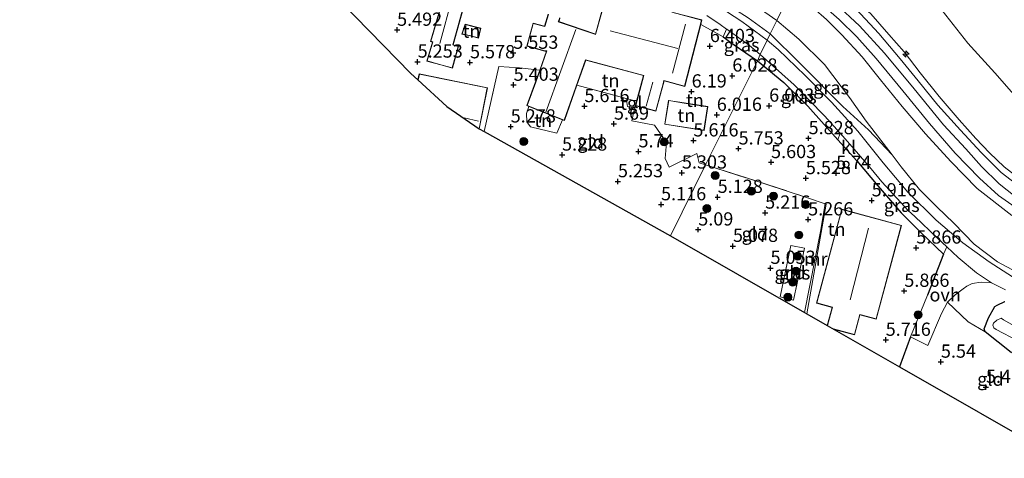
# Model space of a CAD drawing. Units: metres. Extents: x 160000 to 169396, y 423091 to 425003.
# Drawn here: x 160824 to 161010, y 423092 to 423175 of the extents above; entities that cross this region are included whole.
import ezdxf
from ezdxf.enums import TextEntityAlignment as Align

# ---------------------------------------------------------------- set-up
doc = ezdxf.new("R2010")
doc.units = ezdxf.units.M
doc.linetypes.add('IE-TERREINAFSCHEIDING', pattern=[10, 8, -2])
doc.layers.get('0').update_dxf_attribs({"lineweight": 25})
for name, color, linetype, lineweight in [('B-ME-AL-OVERIG-S-B1', 7, 'Continuous', 18), ('B-ME-GR-BOOM-S-B1', 93, 'Continuous', 18), ('B-ME-GW-HOOGTEPUNT-S-B1', 10, 'Continuous', 25), ('B-ME-GW-INSTEEKWATERGANG-L-B1', 10, 'Continuous', 25), ('B-ME-GW-KRUINLIJN-L-B1', 93, 'Continuous', 18), ('B-ME-GW-TEENLIJN-L-B1', 93, 'Continuous', 18), ('B-ME-IE-GRASLAND-GV-B6', 93, 'Continuous', 18), ('B-ME-IE-GRONDWERKLIJN-GROND_INGERICHT-GV-B6', 253, 'Continuous', 18), ('B-ME-IE-HULPGEOMETRIE-L-B1', 53, 'Continuous', 18), ('B-ME-IE-TERREINAFSCHEIDING-DOORGANG-L-B1', 8, 'IE-TERREINAFSCHEIDING-KUNSTMATIG-OPEN', 18), ('B-ME-IE-TERREINAFSCHEIDING-HAAG-L-B1', 10, 'Continuous', 25), ('B-ME-IE-TERREINAFSCHEIDING-HAAGRASTER-L-B1', 10, 'Continuous', 25), ('B-ME-IE-TERREINAFSCHEIDING-RASTERHEKWERK-L-B1', 8, 'IE-TERREINAFSCHEIDING', 18), ('B-ME-KG-KADASTRAAL-DAKRAND-L-B1', 13, 'Continuous', 18), ('B-ME-KG-KADASTRAAL-NOKLIJN-L-B1', 13, 'Continuous', 18), ('B-ME-KG-KADASTRAAL-OPNAMEDTMGRENS-L-B1', 10, 'Continuous', 25), ('B-ME-MW-MUUR-GV-B6', 8, 'IE-TERREINAFSCHEIDING-KUNSTMATIG', 18), ('B-ME-OG-BEBOUWING-GV-B6', 173, 'Continuous', 18), ('B-ME-OG-WATER-GV-B6', 153, 'Continuous', 18), ('B-ME-VH-VERH_SOORT-BITUMEN-GV-B6', 8, 'IE-TERREINAFSCHEIDING-NATUURLIJK-HOUTWAL', 18), ('B-ME-VH-VERH_SOORT-HALF_VERHARDING-GV-B6', 8, 'IE-TERREINAFSCHEIDING-NATUURLIJK-HOUTWAL', 18), ('B-ME-VH-VERH_SOORT-KLINKERS-GV-B6', 8, 'IE-TERREINAFSCHEIDING-NATUURLIJK-HOUTWAL', 18), ('B-ME-VH-VERH_SOORT-ONVERHARD-GV-B6', 8, 'Continuous', 18), ('B-ME-VH-VERH_SOORT-TEGELS-GV-B6', 8, 'Continuous', 18)]:
    doc.layers.add(name, color=color, linetype=linetype, lineweight=lineweight)
doc.styles.add('NLCS-ISO', font='NLCS-ISO.TTF')
doc.linetypes.add('IE-TERREINAFSCHEIDING-KUNSTMATIG', pattern='A,4,[82,NLCS.SHX,S=0.75,R=90,X=0,Y=0],4,-2', length=10)
doc.linetypes.add('IE-TERREINAFSCHEIDING-KUNSTMATIG-OPEN', pattern='A,7,-1.5,[67,NLCS.SHX,S=0.75,R=0,X=0,Y=0],-1.5', length=10)
doc.linetypes.add('IE-TERREINAFSCHEIDING-NATUURLIJK-HOUTWAL', pattern='A,7,-1.5,[67,NLCS.SHX,S=0.75,R=45,X=0,Y=0],-1.5,7,-1.5,[70,NLCS.SHX,S=0.75,R=0,X=0,Y=0],-1.5', length=20)

# ---------------------------------------------------------------- blocks, each defined once
blk = doc.blocks.new('boom')
blk.add_hatch(color=256).paths.add_polyline_path([(-0.75, 0, 1), (0.75, 0, 1)])
blk.add_circle((0, 0), 0.75)
blk = doc.blocks.new('hecto')
for p, q in [((0, 0.625), (-0.625, 0)), ((0, -0.625), (0, 0.625)), ((-0.625, 0), (0.625, 0)), ((0.625, 0), (0, -0.625))]:
    blk.add_line(p, q)
blk = doc.blocks.new('hoogtepunt')
for p, q in [((-0.5, 0), (0.5, 0)), ((0, 0.5), (0, -0.5))]:
    blk.add_line(p, q)

msp = doc.modelspace()

# ---------------------------------------------------------------- linework, layer by layer
at = {"layer": 'B-ME-GW-INSTEEKWATERGANG-L-B1'}
msp.add_polyline3d([(161011.408, 423111.889, 5.326), (161006.496, 423115.749, 5.458), (161006.324, 423116.327, 5.549), (161007.144, 423118.449, 5.607), (161008.362, 423120.547, 5.656), (161008.775, 423120.839, 5.656), (161010.237, 423121.48, 5.719)], dxfattribs=at)
at = {"layer": 'B-ME-GW-KRUINLIJN-L-B1'}
for points in [[(160971.413, 423183.196, 9.082), (160974.74, 423180.688, 9.027), (160978.339, 423177.696, 9.027), (160982.818, 423173.579, 9.023), (160987.49, 423168.358, 9.019), (160993.09, 423161.651, 9.011), (160998.669, 423154.832, 9.08), (161002.891, 423150.325, 9.076), (161005.805, 423147.02, 9.076), (161009.154, 423143.694, 9.047), (161012.208, 423141.296, 9.047)], [(160969.842, 423180.007, 9.022), (160972.303, 423178.108, 9.058), (160974.096, 423176.881, 9.058), (160976.554, 423174.765, 9.058), (160979.469, 423171.857, 8.889), (160983.275, 423167.712, 9.058), (160986.775, 423163.384, 8.908), (160990.862, 423158.313, 8.854), (160995.234, 423153.173, 8.933), (161000.054, 423147.929, 8.938), (161005.021, 423142.863, 9.082), (161011.539, 423137.708, 9.094)]]:
    msp.add_polyline3d(points, dxfattribs=at)
at = {"layer": 'B-ME-GW-TEENLIJN-L-B1'}
for points in [[(161013.237, 423159.05, 5.44), (161008.345, 423164.65, 5.496), (161003.266, 423170.279, 5.472), (160996.303, 423179.137, 5.488), (160991.67, 423183.916, 5.496), (160985.635, 423189.931, 5.501), (160981.44, 423193.4, 5.529), (160977.577, 423195.612, 5.553)], [(160929.597, 423192.958, 6.594), (160932.15, 423191.652, 6.658), (160936.48, 423189.683, 6.707), (160940.873, 423187.404, 6.764), (160944.908, 423185.764, 6.799), (160949.021, 423184.63, 6.888), (160953.592, 423182.823, 6.912), (160956.852, 423181.672, 6.99), (160960.444, 423179.247, 6.879), (160963.46, 423177.135, 6.715), (160967.186, 423174.556, 6.79)], [(160967.186, 423174.556, 6.79), (160971.373, 423171.056, 6.712), (160976.221, 423166.223, 6.517), (160980.88, 423160.021, 6.364), (160984.076, 423155.566, 6.2), (160988.976, 423149.19, 6.132), (160990.645, 423146.938, 6.087), (160994.097, 423142.632, 6.242), (160997.416, 423139.355, 6.034), (161000.615, 423136.274, 6.067), (161004.464, 423132.341, 6.042), (161008.863, 423129.007, 5.891), (161014.367, 423126.045, 5.925)]]:
    msp.add_polyline3d(points, dxfattribs=at)
at = {"layer": 'B-ME-IE-GRASLAND-GV-B6'}
for points in [[(160969.842, 423180.007, 9.022), (160967.186, 423174.556, 6.79), (160963.46, 423177.135, 6.715), (160960.444, 423179.247, 6.879), (160956.852, 423181.672, 6.99), (160953.592, 423182.823, 6.912), (160949.021, 423184.63, 6.888), (160944.908, 423185.764, 6.799), (160940.873, 423187.404, 6.764), (160936.48, 423189.683, 6.707), (160932.15, 423191.652, 6.658), (160929.597, 423192.958, 6.594), (160933.19, 423198.098, 8.962), (160936.109, 423196.922, 9.034), (160938.973, 423195.606, 9.034), (160943.137, 423193.754, 9.03), (160948.25, 423191.363, 9.083), (160954.379, 423188.614, 9.059), (160960.379, 423185.568, 9.03), (160969.842, 423180.007, 9.022)], [(160967.186, 423174.556, 6.79), (160965.927, 423172.007, 6.661), (160961.809, 423175.081, 6.553), (160954.017, 423180.06, 6.615), (160939.9, 423186.462, 6.65), (160929.11, 423192.331, 6.406), (160929.597, 423192.958, 6.594), (160932.15, 423191.652, 6.658), (160936.48, 423189.683, 6.707), (160940.873, 423187.404, 6.764), (160944.908, 423185.764, 6.799), (160949.021, 423184.63, 6.888), (160953.592, 423182.823, 6.912), (160956.852, 423181.672, 6.99), (160960.444, 423179.247, 6.879), (160963.46, 423177.135, 6.715), (160967.186, 423174.556, 6.79)], [(161011.539, 423137.708, 9.094), (161005.021, 423142.863, 9.082), (161000.054, 423147.929, 8.938), (160995.234, 423153.173, 8.933), (160990.862, 423158.313, 8.854), (160986.775, 423163.384, 8.908), (160983.275, 423167.712, 9.058), (160979.469, 423171.857, 8.889), (160976.554, 423174.765, 9.058), (160974.096, 423176.881, 9.058), (160972.303, 423178.108, 9.058), (160969.842, 423180.007, 9.022), (160970.6, 423181.547, 9.032), (160973.881, 423179.252, 9.039), (160978.966, 423174.763, 9.072), (160982.27, 423171.477, 9.055), (160985.943, 423167.382, 9.055), (160990.953, 423161.262, 9.047), (160996.005, 423155.112, 9.031), (161000.864, 423149.53, 9.022), (161005.434, 423144.798, 9.039), (161009.012, 423141.527, 9.055), (161015.123, 423137.238, 9.055)], [(161014.367, 423126.045, 5.925), (161008.863, 423129.007, 5.891), (161004.464, 423132.341, 6.042), (161000.615, 423136.274, 6.067), (160997.416, 423139.355, 6.034), (160994.097, 423142.632, 6.242), (160990.645, 423146.938, 6.087), (160988.976, 423149.19, 6.132), (160984.076, 423155.566, 6.2), (160980.88, 423160.021, 6.364), (160976.221, 423166.223, 6.517), (160971.373, 423171.056, 6.712), (160967.186, 423174.556, 6.79), (160969.842, 423180.007, 9.022)], [(161013.055, 423143.121, 8.911), (161009.523, 423145.876, 8.911), (161005.791, 423149.615, 8.944), (161001.871, 423153.876, 8.948), (160997.578, 423158.575, 8.952), (160993.845, 423163.165, 9.102), (160990.452, 423167.312, 9.034), (160986.471, 423172.079, 8.997), (160982.152, 423176.725, 9.026)], [(160984.911, 423175.832, 9.059), (160988.338, 423171.889, 9.01), (160991.212, 423168.651, 9.022), (160994.273, 423164.703, 9.026), (160997.865, 423160.217, 9.022), (161001.636, 423155.828, 9.022), (161004.773, 423152.264, 9.022), (161007.369, 423149.594, 9.01), (161010.129, 423146.947, 8.921), (161013.128, 423144.591, 8.892)], [(160988.976, 423149.19, 6.132), (160984.499, 423153.915, 6.267), (160979.669, 423158.297, 6.323), (160971.528, 423166.477, 6.38), (160965.927, 423172.007, 6.661), (160967.186, 423174.556, 6.79), (160971.373, 423171.056, 6.712), (160976.221, 423166.223, 6.517), (160980.88, 423160.021, 6.364), (160984.076, 423155.566, 6.2), (160988.976, 423149.19, 6.132)], [(160976.554, 423174.765, 9.058), (160979.469, 423171.857, 8.889), (160983.275, 423167.712, 9.058), (160986.775, 423163.384, 8.908), (160990.862, 423158.313, 8.854), (160995.234, 423153.173, 8.933), (161000.054, 423147.929, 8.938), (161005.021, 423142.863, 9.082), (161011.539, 423137.708, 9.094)], [(160964.018, 423168.121, 6.312), (160963.547, 423166.929, 6.232), (160959.158, 423169.978, 6.344), (160957.073, 423171.457, 6.591), (160957.689, 423172.924, 6.518), (160957.734, 423172.892, 6.518), (160962.015, 423169.846, 6.408), (160964.018, 423168.121, 6.312)], [(160979.127, 423153.27, 6.039), (160978.699, 423152.054, 6.062), (160973.048, 423158.365, 6.058), (160968.495, 423162.852, 6.164), (160963.547, 423166.929, 6.232), (160964.018, 423168.121, 6.312), (160970.435, 423162.44, 6.24), (160976.205, 423156.584, 6.085), (160979.127, 423153.27, 6.039)], [(160987.023, 423144.125, 5.974), (160989.838, 423140.995, 5.943), (160991.969, 423138.712, 5.974), (160993.256, 423137.538, 5.943), (160997.488, 423133.503, 5.943), (160999.271, 423131.824, 5.921), (160998.663, 423130.435, 5.93), (160994.421, 423134.439, 6.062), (160990.691, 423138.247, 5.98), (160986.288, 423143.349, 5.988), (160982.279, 423148.039, 5.988), (160982.968, 423148.886, 5.98), (160984.969, 423146.576, 6.099), (160987.023, 423144.125, 5.974)], [(160967.832, 423122.414, 5.046), (160969.852, 423132.071, 5.121), (160972.434, 423131.597, 5.121), (160970.343, 423121.738, 5.084), (160967.832, 423122.414, 5.046)], [(161010.237, 423121.48, 5.719), (161008.775, 423120.839, 5.656), (161008.362, 423120.547, 5.656), (161007.144, 423118.449, 5.607), (161006.324, 423116.327, 5.549), (161006.496, 423115.749, 5.458), (161003.329, 423117.681, 5.52), (160999.426, 423121.376, 5.805), (161000.864, 423122.765, 5.805), (161002.353, 423123.87, 5.805), (161003.04, 423124.368, 5.805), (161004.055, 423124.882, 5.805), (161005.79, 423125.123, 5.805), (161007.688, 423125.023, 5.805)], [(161007.688, 423125.023, 5.805), (161010.368, 423123.697, 5.764)], [(161011.408, 423111.889, 5.326), (161006.496, 423115.749, 5.458), (161006.324, 423116.327, 5.549), (161007.144, 423118.449, 5.607), (161008.362, 423120.547, 5.656), (161008.775, 423120.839, 5.656), (161010.237, 423121.48, 5.719)], [(161045.767, 423105.501, 4.208), (161046.15, 423105.752, 4.208), (161045.384, 423106.38, 4.208), (161042.53, 423106.588, 4.208), (161036.73, 423107.47, 4.208), (161029.031, 423109.288, 4.208), (161018.177, 423113.417, 4.208), (161009.982, 423118.058, 4.53), (161009.57, 423118.357, 4.53), (161008.71, 423117.986, 4.53), (161008.109, 423117.416, 4.53), (161007.963, 423117.007, 4.53), (161008.175, 423116.501, 4.53), (161008.587, 423116.202, 4.53), (161016.765, 423111.937, 4.208), (161027.663, 423108.217, 4.208), (161035.363, 423106.399, 4.208), (161041.666, 423105.881, 4.208), (161045.767, 423105.501, 4.208)]]:
    msp.add_polyline3d(points, dxfattribs=at)
at = {"layer": 'B-ME-IE-GRONDWERKLIJN-GROND_INGERICHT-GV-B6'}
for points in [[(161013.237, 423159.05, 5.44), (161008.345, 423164.65, 5.496), (161003.266, 423170.279, 5.472), (160996.303, 423179.137, 5.488), (160991.67, 423183.916, 5.496), (160985.635, 423189.931, 5.501), (160981.44, 423193.4, 5.529), (160977.577, 423195.612, 5.553), (160981.621, 423203.834, 5.371), (160962.164, 423213.552, 5.436), (160970.789, 423231.139, 5.909), (160975.527, 423229.148, 5.881), (160978.281, 423227.877, 5.852), (160979.513, 423227.012, 5.852), (160981.246, 423225.3, 5.852), (160983.029, 423222.885, 5.852), (160984.318, 423221.339, 5.852), (160985.51, 423220.548, 5.739), (160986.651, 423219.884, 5.723), (160987.792, 423219.501, 5.699), (160989.418, 423219.086, 5.699), (160992.151, 423219.106, 5.682), (160995.058, 423219.188, 5.703)], [(160904.205, 423197.602, 6.207), (160902.693, 423191.662, 6.207), (160902.335, 423191.793, 6.207), (160899.565, 423180.912, 5.848), (160904.462, 423179.632, 5.848), (160904.331, 423179.22, 5.848), (160901.812, 423170.591, 6.207), (160902.174, 423170.476, 5.493), (160901.143, 423166.877, 5.493), (160903.752, 423166.158, 5.493), (160905.941, 423165.554, 5.493), (160907.079, 423169.684, 5.493), (160906.48, 423169.831, 5.493), (160906.075, 423169.986, 5.493), (160908.367, 423178.097, 6.005), (160908.538, 423178.57, 6.005), (160908.917, 423178.534, 6.005), (160911.392, 423188.315, 6.207), (160911.554, 423188.829, 6.207), (160912.067, 423188.704, 6.207), (160913.737, 423195.12, 6.207), (160904.205, 423197.602, 6.207)], [(161013.128, 423144.591, 8.892), (161010.129, 423146.947, 8.921), (161007.369, 423149.594, 9.01), (161004.773, 423152.264, 9.022), (161001.636, 423155.828, 9.022), (160997.865, 423160.217, 9.022), (160994.273, 423164.703, 9.026), (160991.212, 423168.651, 9.022), (160988.338, 423171.889, 9.01), (160984.911, 423175.832, 9.059), (160980.803, 423179.449, 8.985), (160977.351, 423182.357, 8.981), (160972.689, 423185.781, 9.022), (160977.577, 423195.612, 5.553), (160981.44, 423193.4, 5.529), (160985.635, 423189.931, 5.501), (160991.67, 423183.916, 5.496), (160996.303, 423179.137, 5.488), (161003.266, 423170.279, 5.472), (161008.345, 423164.65, 5.496), (161013.237, 423159.05, 5.44)], [(160924.015, 423175.72, 5.832), (160923.336, 423173.46, 5.832), (160921.18, 423174.079, 5.832), (160920.028, 423169.737, 5.686), (160923.383, 423168.791, 5.686), (160923.718, 423168.77, 5.686), (160922.454, 423165.182, 5.569), (160918.618, 423165.624, 5.496), (160914.686, 423165.872, 5.408), (160911.955, 423153.578, 5.184), (160911.018, 423154.102, 5.272), (160912.601, 423161.859, 5.272), (160899.673, 423164.497, 5.272), (160899.436, 423163.335, 5.272), (160898.119, 423164.533, 5.243), (160871.924, 423191.405, 4.94)], [(160909.39, 423171.63, 5.643), (160910.849, 423171.223, 5.643), (160911.319, 423173.104, 5.643), (160908.333, 423173.866, 5.643), (160907.751, 423171.991, 5.643), (160909.39, 423171.63, 5.643)], [(160957.073, 423171.457, 6.591), (160959.158, 423169.978, 6.344), (160963.547, 423166.929, 6.232), (160953.734, 423147.321, 5.589), (160952.507, 423147.659, 5.689), (160952.107, 423149.43, 5.702), (160946.838, 423146.851, 5.389), (160946.142, 423148.48, 5.652), (160946.387, 423151.541, 5.789), (160944.124, 423154.796, 5.882), (160939.83, 423155.627, 5.882), (160940.163, 423157.064, 5.901), (160940.38, 423157.995, 5.914), (160940.489, 423158.466, 5.92), (160944.364, 423157.421, 5.92), (160945.919, 423163.152, 6.154), (160949.805, 423162.122, 6.154), (160952.829, 423173.802, 6.623), (160957.073, 423171.457, 6.591)], [(160940.724, 423159.352, 5.97), (160938.775, 423159.817, 6.018), (160929.454, 423162.363, 5.955), (160931.116, 423167.075, 6.239), (160942, 423164.159, 6.239), (160940.724, 423159.352, 5.97)], [(160978.699, 423152.054, 6.062), (160982.279, 423148.039, 5.988), (160986.288, 423143.349, 5.988), (160990.691, 423138.247, 5.98), (160994.421, 423134.439, 6.062), (160998.663, 423130.435, 5.93), (160995.643, 423122.726, 5.922), (160992.413, 423114.83, 5.732), (160990.359, 423109.161, 5.659), (160978.029, 423116.221, 5.701), (160981.861, 423115.189, 5.701), (160982.885, 423118.988, 5.701), (160985.967, 423118.158, 5.701), (160990.736, 423135.867, 5.701), (160979.458, 423138.904, 5.701), (160974.689, 423121.194, 5.701), (160977.642, 423120.398, 5.701), (160976.719, 423116.971, 5.701), (160972.866, 423119.177, 5.718), (160976.523, 423139.878, 5.718), (160976.296, 423139.948, 5.358), (160972.808, 423141.147, 5.414), (160961.449, 423144.848, 5.564), (160953.734, 423147.321, 5.589), (160963.547, 423166.929, 6.232), (160968.495, 423162.852, 6.164), (160973.048, 423158.365, 6.058), (160978.699, 423152.054, 6.062)], [(160918.618, 423165.624, 5.496), (160922.454, 423165.182, 5.569), (160921.667, 423162.949, 5.497), (160919.97, 423158.509, 5.553), (160920.375, 423158.349, 5.553), (160919.933, 423156.988, 5.553), (160920.008, 423155.426, 5.553), (160920.674, 423154.485, 5.553), (160925.653, 423153.284, 5.553), (160926.76, 423155.825, 5.553), (160927.101, 423155.69, 5.553), (160929.454, 423162.363, 5.955), (160938.775, 423159.817, 6.018), (160939.006, 423158.347, 5.926), (160940.38, 423157.995, 5.914), (160940.163, 423157.064, 5.901), (160939.83, 423155.627, 5.882), (160944.124, 423154.796, 5.882), (160946.387, 423151.541, 5.789), (160946.142, 423148.48, 5.652), (160946.838, 423146.851, 5.389), (160952.107, 423149.43, 5.702), (160952.507, 423147.659, 5.689), (160953.734, 423147.321, 5.589), (160947.1, 423133.929, 4.959), (160911.955, 423153.578, 5.184), (160914.686, 423165.872, 5.408), (160918.618, 423165.624, 5.496)], [(160949.697, 423159.009, 5.864), (160946.733, 423159.477, 5.864), (160946.02, 423154.959, 5.864), (160953.471, 423153.783, 5.864), (160954.184, 423158.301, 5.864), (160949.697, 423159.009, 5.864)], [(160926.76, 423155.825, 5.553), (160925.653, 423153.284, 5.553), (160920.674, 423154.485, 5.553), (160920.008, 423155.426, 5.553), (160919.933, 423156.988, 5.553), (160920.375, 423158.349, 5.553), (160926.76, 423155.825, 5.553)], [(160976.296, 423139.948, 5.358), (160975.415, 423134.704, 5.246), (160972.416, 423119.435, 4.95), (160947.1, 423133.929, 4.959), (160953.734, 423147.321, 5.589), (160961.449, 423144.848, 5.564), (160972.808, 423141.147, 5.414), (160976.296, 423139.948, 5.358)], [(160967.832, 423122.414, 5.046), (160970.343, 423121.738, 5.084), (160972.434, 423131.597, 5.121), (160969.852, 423132.071, 5.121), (160967.832, 423122.414, 5.046)], [(161006.496, 423115.749, 5.458), (161011.408, 423111.889, 5.326), (161015.623, 423109.565, 5.046), (161021.589, 423107.82, 4.864), (161022.902, 423107.551, 4.907), (161022.768, 423106.377, 4.907), (161020.512, 423091.897, 4.839), (160990.359, 423109.161, 5.659), (160992.413, 423114.83, 5.732), (160995.724, 423113.184, 5.743), (160998.27, 423119.224, 5.805), (160999.426, 423121.376, 5.805), (161003.329, 423117.681, 5.52), (161006.496, 423115.749, 5.458)]]:
    msp.add_polyline3d(points, dxfattribs=at)
at = {"layer": 'B-ME-IE-HULPGEOMETRIE-L-B1'}
msp.add_polyline3d([(160947.1, 423133.929, 4.959), (160953.734, 423147.321, 5.589), (160963.547, 423166.929, 6.232), (160964.018, 423168.121, 6.312), (160965.362, 423170.845, 6.483), (160965.927, 423172.007, 6.661), (160967.186, 423174.556, 6.79), (160969.842, 423180.007, 9.022)], dxfattribs=at)
at = {"layer": 'B-ME-IE-TERREINAFSCHEIDING-DOORGANG-L-B1'}
for p, q in [((160914.686, 423165.872, 5.408), (160918.618, 423165.624, 5.496)), ((160938.775, 423159.817, 6.018), (160940.724, 423159.352, 5.97)), ((160946.838, 423146.851, 5.389), (160946.142, 423148.48, 5.652))]:
    msp.add_line(p, q, dxfattribs=at)
msp.add_polyline3d([(160940.489, 423158.466, 5.92), (160940.38, 423157.995, 5.914), (160940.163, 423157.064, 5.901)], dxfattribs=at)
at = {"layer": 'B-ME-IE-TERREINAFSCHEIDING-HAAG-L-B1'}
msp.add_line((160992.413, 423114.83, 5.732), (160990.359, 423109.161, 5.659), dxfattribs=at)
msp.add_polyline3d([(160982.279, 423148.039, 5.988), (160986.288, 423143.349, 5.988), (160990.691, 423138.247, 5.98), (160994.421, 423134.439, 6.062), (160998.663, 423130.435, 5.93), (160995.643, 423122.726, 5.922)], dxfattribs=at)
at = {"layer": 'B-ME-IE-TERREINAFSCHEIDING-HAAGRASTER-L-B1'}
for points in [[(160957.073, 423171.457, 6.591), (160959.158, 423169.978, 6.344), (160963.547, 423166.929, 6.232)], [(160963.547, 423166.929, 6.232), (160968.495, 423162.852, 6.164), (160973.048, 423158.365, 6.058), (160978.699, 423152.054, 6.062)]]:
    msp.add_polyline3d(points, dxfattribs=at)
at = {"layer": 'B-ME-IE-TERREINAFSCHEIDING-RASTERHEKWERK-L-B1'}
for p, q in [((160911.955, 423153.578, 5.184), (160914.686, 423165.872, 5.408)), ((160918.618, 423165.624, 5.496), (160922.454, 423165.182, 5.569)), ((160929.454, 423162.363, 5.955), (160938.775, 423159.817, 6.018)), ((160952.107, 423149.43, 5.702), (160946.838, 423146.851, 5.389))]:
    msp.add_line(p, q, dxfattribs=at)
for points in [[(160972.689, 423185.781, 9.022), (160977.351, 423182.357, 8.981), (160980.803, 423179.449, 8.985), (160984.911, 423175.832, 9.059), (160988.338, 423171.889, 9.01), (160991.212, 423168.651, 9.022), (160994.273, 423164.703, 9.026), (160997.865, 423160.217, 9.022), (161001.636, 423155.828, 9.022), (161004.773, 423152.264, 9.022), (161007.369, 423149.594, 9.01), (161010.129, 423146.947, 8.921), (161013.128, 423144.591, 8.892)], [(160920.375, 423158.349, 5.553), (160919.933, 423156.988, 5.553), (160920.008, 423155.426, 5.553), (160920.674, 423154.485, 5.553), (160925.653, 423153.284, 5.553), (160926.76, 423155.825, 5.553)], [(160940.163, 423157.064, 5.901), (160939.83, 423155.627, 5.882), (160944.124, 423154.796, 5.882)], [(160946.142, 423148.48, 5.652), (160946.387, 423151.541, 5.789), (160944.124, 423154.796, 5.882)], [(160952.107, 423149.43, 5.702), (160952.507, 423147.659, 5.689), (160953.734, 423147.321, 5.589)], [(160953.734, 423147.321, 5.589), (160961.449, 423144.848, 5.564), (160972.808, 423141.147, 5.414), (160976.296, 423139.948, 5.358)], [(160967.832, 423122.414, 5.046), (160969.852, 423132.071, 5.121), (160972.434, 423131.597, 5.121), (160970.343, 423121.738, 5.084), (160967.832, 423122.414, 5.046)]]:
    msp.add_polyline3d(points, dxfattribs=at)
at = {"layer": 'B-ME-KG-KADASTRAAL-DAKRAND-L-B1'}
for points in [[(160903.765, 423166.206, 6.933), (160901.205, 423166.912, 6.933), (160902.235, 423170.509, 7.8), (160901.874, 423170.624, 7.808), (160904.379, 423179.205, 7.808), (160904.526, 423179.667, 11.055), (160899.626, 423180.948, 8.651), (160902.37, 423191.727, 8.651), (160902.728, 423191.596, 10.055), (160904.241, 423197.541, 9.559), (160913.676, 423195.084, 9.559), (160912.031, 423188.764, 9.627), (160911.52, 423188.889, 9.627), (160911.344, 423188.329, 8.361), (160908.879, 423178.588, 8.361), (160908.504, 423178.623, 8.526), (160908.319, 423178.112, 8.103), (160906.014, 423169.956, 8.103), (160906.465, 423169.783, 7.473), (160907.017, 423169.648, 7.473), (160905.906, 423165.616, 6.933), (160903.765, 423166.206, 6.933)], [(160926.184, 423175.074, 8.248), (160926.09, 423174.611, 8.224), (160925.939, 423174.313, 8.647), (160932.821, 423171.968, 8.474), (160932.973, 423171.892, 11.495), (160935.098, 423179.522, 8.808)], [(160947.344, 423176.101, 11.552), (160952.994, 423174.639, 11.721), (160949.769, 423162.183, 11.721), (160945.884, 423163.213, 12.955), (160945.717, 423162.625, 8.78), (160944.329, 423157.482, 8.78), (160940.55, 423158.501, 8.78), (160942.061, 423164.194, 8.813), (160931.084, 423167.135, 8.554), (160927.071, 423155.756, 8.474), (160920.034, 423158.537, 8.32), (160921.714, 423162.932, 8.32)], [(160921.714, 423162.932, 8.32), (160923.787, 423168.816, 8.32), (160923.391, 423168.841, 7.381), (160920.089, 423169.772, 7.381), (160921.215, 423174.017, 7.929), (160923.37, 423173.398, 7.929), (160924.062, 423175.702, 8.224)], [(160909.401, 423171.679, 7.877), (160907.815, 423172.028, 7.877), (160908.367, 423173.806, 7.566), (160911.258, 423173.068, 7.566), (160910.813, 423171.285, 7.905), (160909.401, 423171.679, 7.877)], [(160899.479, 423163.296, 7.408), (160899.712, 423164.438, 7.409), (160912.542, 423161.82, 7.409), (160910.973, 423154.133, 7.403)], [(160949.689, 423158.96, 7.498), (160954.127, 423158.259, 7.498), (160953.429, 423153.84, 8.841), (160946.077, 423155.001, 8.841), (160946.775, 423159.42, 7.498), (160949.689, 423158.96, 7.498)], [(160976.764, 423116.945, 8.684), (160977.703, 423120.433, 8.646), (160974.75, 423121.23, 8.754), (160979.493, 423138.843, 8.844), (160990.675, 423135.831, 8.836), (160985.932, 423118.219, 8.754), (160982.849, 423119.049, 8.754), (160981.826, 423115.25, 8.745), (160977.861, 423116.317, 8.701)]]:
    msp.add_polyline3d(points, dxfattribs=at)
at = {"layer": 'B-ME-KG-KADASTRAAL-NOKLIJN-L-B1'}
for p, q in [((160905.934, 423179.023, 9.603), (160903.568, 423170.238, 9.603)), ((160949.923, 423173.876, 14.349), (160947.488, 423164.593, 14.349)), ((160929.262, 423172.877, 12.161), (160923.581, 423157.253, 12.161)), ((160935.728, 423172.586, 13.814), (160948.499, 423169.238, 13.823)), ((160943.763, 423162.893, 10.781), (160942.55, 423158.4, 10.781)), ((160910.89, 423155.575, 13.32), (160908.18, 423156.158, 13.316)), ((160984.468, 423135.341, 13.836), (160981.023, 423121.799, 13.828))]:
    msp.add_line(p, q, dxfattribs=at)
at = {"layer": 'B-ME-KG-KADASTRAAL-OPNAMEDTMGRENS-L-B1'}
for points in [[(160727.382, 423237.071, 4.036), (160759.486, 423238.098, 4.504), (160797.491, 423244.264, 4.387), (160798.689, 423244.434, 3.73), (160801.087, 423244.849, 3.73), (160802.843, 423244.824, 4.266), (160816.783, 423246.233, 5.105), (160824.291, 423238.184, 5.283), (160834.807, 423227.85, 5.283), (160846.498, 423216.369, 5.081), (160851.988, 423210.789, 5.081), (160868.534, 423194.736, 4.795), (160870.229, 423192.955, 4.202), (160871.924, 423191.405, 4.94), (160898.119, 423164.533, 5.243), (160899.436, 423163.335, 5.272), (160904.921, 423158.344, 5.243), (160911.018, 423154.102, 5.272), (160911.955, 423153.578, 5.184), (160947.1, 423133.929, 4.959)], [(160947.1, 423133.929, 4.959), (160972.416, 423119.435, 4.95), (160972.866, 423119.177, 5.718), (160976.719, 423116.971, 5.701), (160978.029, 423116.221, 5.701), (160990.359, 423109.161, 5.659), (161020.512, 423091.897, 4.839)]]:
    msp.add_polyline3d(points, dxfattribs=at)
at = {"layer": 'B-ME-MW-MUUR-GV-B6'}
msp.add_polyline3d([(160972.866, 423119.177, 5.718), (160972.416, 423119.435, 4.95), (160975.415, 423134.704, 5.246), (160976.296, 423139.948, 5.358), (160976.523, 423139.878, 5.718), (160972.866, 423119.177, 5.718)], dxfattribs=at)
at = {"layer": 'B-ME-OG-BEBOUWING-GV-B6'}
for points in [[(160903.752, 423166.158, 5.493), (160901.143, 423166.877, 5.493), (160902.174, 423170.476, 5.493), (160901.812, 423170.591, 6.207), (160904.331, 423179.22, 5.848), (160904.462, 423179.632, 5.848), (160899.565, 423180.912, 5.848), (160902.335, 423191.793, 6.207), (160902.693, 423191.662, 6.207), (160904.205, 423197.602, 6.207), (160913.737, 423195.12, 6.207), (160912.067, 423188.704, 6.207), (160911.554, 423188.829, 6.207), (160911.392, 423188.315, 6.207), (160908.917, 423178.534, 6.005), (160908.538, 423178.57, 6.005), (160908.367, 423178.097, 6.005), (160906.075, 423169.986, 5.493), (160906.48, 423169.831, 5.493), (160907.079, 423169.684, 5.493), (160905.941, 423165.554, 5.493), (160903.752, 423166.158, 5.493)], [(160926.232, 423175.06, 6.4), (160926.138, 423174.594, 6.4), (160926.01, 423174.342, 6.4), (160932.84, 423172.014, 6.4), (160932.941, 423171.964, 6.4), (160935.063, 423179.583, 6.658)], [(160952.829, 423173.802, 6.623), (160949.805, 423162.122, 6.154), (160945.919, 423163.152, 6.154), (160944.364, 423157.421, 5.92), (160940.489, 423158.466, 5.92), (160940.724, 423159.352, 5.97), (160942, 423164.159, 6.239), (160931.116, 423167.075, 6.239), (160929.454, 423162.363, 5.955), (160927.101, 423155.69, 5.553), (160926.76, 423155.825, 5.553), (160920.375, 423158.349, 5.553), (160919.97, 423158.509, 5.553), (160921.667, 423162.949, 5.497), (160922.454, 423165.182, 5.569), (160923.718, 423168.77, 5.686), (160923.383, 423168.791, 5.686), (160920.028, 423169.737, 5.686), (160921.18, 423174.079, 5.832), (160923.336, 423173.46, 5.832), (160924.015, 423175.72, 5.832)], [(160947.36, 423176.149, 6.658), (160953.055, 423174.675, 6.658), (160952.829, 423173.802, 6.623)], [(160909.39, 423171.63, 5.643), (160907.751, 423171.991, 5.643), (160908.333, 423173.866, 5.643), (160911.319, 423173.104, 5.643), (160910.849, 423171.223, 5.643), (160909.39, 423171.63, 5.643)], [(160911.018, 423154.102, 5.272), (160904.921, 423158.344, 5.243), (160899.436, 423163.335, 5.272), (160899.673, 423164.497, 5.272), (160912.601, 423161.859, 5.272), (160911.018, 423154.102, 5.272)], [(160949.697, 423159.009, 5.864), (160954.184, 423158.301, 5.864), (160953.471, 423153.783, 5.864), (160946.02, 423154.959, 5.864), (160946.733, 423159.477, 5.864), (160949.697, 423159.009, 5.864)], [(160978.029, 423116.221, 5.701), (160976.719, 423116.971, 5.701), (160977.642, 423120.398, 5.701), (160974.689, 423121.194, 5.701), (160979.458, 423138.904, 5.701), (160990.736, 423135.867, 5.701), (160985.967, 423118.158, 5.701), (160982.885, 423118.988, 5.701), (160981.861, 423115.189, 5.701), (160978.029, 423116.221, 5.701)]]:
    msp.add_polyline3d(points, dxfattribs=at)
at = {"layer": 'B-ME-OG-WATER-GV-B6'}
msp.add_polyline3d([(161045.767, 423105.501, 4.208), (161041.666, 423105.881, 4.208), (161035.363, 423106.399, 4.208), (161027.663, 423108.217, 4.208), (161016.765, 423111.937, 4.208), (161008.587, 423116.202, 4.53), (161008.175, 423116.501, 4.53), (161007.963, 423117.007, 4.53), (161008.109, 423117.416, 4.53), (161008.71, 423117.986, 4.53), (161009.57, 423118.357, 4.53), (161009.982, 423118.058, 4.53), (161018.177, 423113.417, 4.208), (161029.031, 423109.288, 4.208), (161036.73, 423107.47, 4.208), (161042.53, 423106.588, 4.208), (161045.384, 423106.38, 4.208), (161046.15, 423105.752, 4.208), (161045.767, 423105.501, 4.208)], dxfattribs=at)
at = {"layer": 'B-ME-VH-VERH_SOORT-BITUMEN-GV-B6'}
for points in [[(161015.123, 423137.238, 9.055), (161009.012, 423141.527, 9.055), (161005.434, 423144.798, 9.039), (161000.864, 423149.53, 9.022), (160996.005, 423155.112, 9.031), (160990.953, 423161.262, 9.047), (160985.943, 423167.382, 9.055), (160982.27, 423171.477, 9.055), (160978.966, 423174.763, 9.072), (160973.881, 423179.252, 9.039), (160970.6, 423181.547, 9.032), (160972.24, 423184.872, 8.989), (160974.678, 423182.94, 8.964), (160978.348, 423180.062, 8.964), (160982.152, 423176.725, 9.026), (160986.471, 423172.079, 8.997), (160990.452, 423167.312, 9.034), (160993.845, 423163.165, 9.102), (160997.578, 423158.575, 8.952), (161001.871, 423153.876, 8.948), (161005.791, 423149.615, 8.944), (161009.523, 423145.876, 8.911), (161013.055, 423143.121, 8.911)], [(160956.248, 423177.228, 6.641), (160960.603, 423174.387, 6.501), (160965.362, 423170.845, 6.483), (160964.018, 423168.121, 6.312), (160962.015, 423169.846, 6.408), (160957.734, 423172.892, 6.518), (160957.689, 423172.924, 6.518), (160956.475, 423173.792, 6.523), (160953.986, 423175.522, 6.634)], [(161010.368, 423123.697, 5.764), (161007.688, 423125.023, 5.805), (161004.869, 423126.923, 5.844), (161001.42, 423129.8, 5.894), (160999.271, 423131.824, 5.921), (160997.488, 423133.503, 5.943), (160993.256, 423137.538, 5.943), (160991.969, 423138.712, 5.974), (160989.838, 423140.995, 5.943), (160987.023, 423144.125, 5.974), (160984.969, 423146.576, 6.099), (160982.968, 423148.886, 5.98), (160981.4, 423150.691, 6.042), (160979.127, 423153.27, 6.039), (160976.205, 423156.584, 6.085), (160970.435, 423162.44, 6.24), (160964.018, 423168.121, 6.312), (160965.362, 423170.845, 6.483), (160967.437, 423169.1, 6.435), (160972.534, 423164.199, 6.32), (160977.51, 423159.139, 6.277), (160982.463, 423153.669, 6.134), (160987.235, 423147.705, 6.188), (160991.9, 423142.168, 6.056), (160997.26, 423136.836, 6.086), (161002.286, 423132.549, 5.998), (161007.245, 423128.984, 6.048), (161012.53, 423125.614, 5.905)]]:
    msp.add_polyline3d(points, dxfattribs=at)
at = {"layer": 'B-ME-VH-VERH_SOORT-HALF_VERHARDING-GV-B6'}
for points in [[(160965.927, 423172.007, 6.661), (160965.362, 423170.845, 6.483), (160960.603, 423174.387, 6.501), (160956.248, 423177.228, 6.641), (160952.65, 423179.256, 6.658), (160948.421, 423181.213, 6.658), (160940.155, 423184.662, 6.592), (160933.423, 423188.319, 6.443), (160928.381, 423191.393, 6.311), (160929.11, 423192.331, 6.406), (160939.9, 423186.462, 6.65), (160954.017, 423180.06, 6.615), (160961.809, 423175.081, 6.553), (160965.927, 423172.007, 6.661)], [(160935.063, 423179.583, 6.658), (160932.941, 423171.964, 6.4), (160932.84, 423172.014, 6.4), (160926.01, 423174.342, 6.4), (160926.138, 423174.594, 6.4), (160926.232, 423175.06, 6.4)], [(160957.689, 423172.924, 6.518), (160957.073, 423171.457, 6.591), (160952.829, 423173.802, 6.623), (160953.055, 423174.675, 6.658), (160947.36, 423176.149, 6.658)], [(160953.986, 423175.522, 6.634), (160956.475, 423173.792, 6.523), (160957.689, 423172.924, 6.518)], [(161012.53, 423125.614, 5.905), (161007.245, 423128.984, 6.048), (161002.286, 423132.549, 5.998), (160997.26, 423136.836, 6.086), (160991.9, 423142.168, 6.056), (160987.235, 423147.705, 6.188), (160982.463, 423153.669, 6.134), (160977.51, 423159.139, 6.277), (160972.534, 423164.199, 6.32), (160967.437, 423169.1, 6.435), (160965.362, 423170.845, 6.483), (160965.927, 423172.007, 6.661), (160971.528, 423166.477, 6.38), (160979.669, 423158.297, 6.323), (160984.499, 423153.915, 6.267), (160988.976, 423149.19, 6.132)], [(160988.976, 423149.19, 6.132), (160990.645, 423146.938, 6.087), (160994.097, 423142.632, 6.242), (160997.416, 423139.355, 6.034), (161000.615, 423136.274, 6.067), (161004.464, 423132.341, 6.042), (161008.863, 423129.007, 5.891), (161014.367, 423126.045, 5.925)]]:
    msp.add_polyline3d(points, dxfattribs=at)
at = {"layer": 'B-ME-VH-VERH_SOORT-KLINKERS-GV-B6'}
msp.add_polyline3d([(160982.968, 423148.886, 5.98), (160982.279, 423148.039, 5.988), (160978.699, 423152.054, 6.062), (160979.127, 423153.27, 6.039), (160981.4, 423150.691, 6.042), (160982.968, 423148.886, 5.98)], dxfattribs=at)
at = {"layer": 'B-ME-VH-VERH_SOORT-ONVERHARD-GV-B6'}
msp.add_polyline3d([(161007.688, 423125.023, 5.805), (161005.79, 423125.123, 5.805), (161004.055, 423124.882, 5.805), (161003.04, 423124.368, 5.805), (161002.353, 423123.87, 5.805), (161000.864, 423122.765, 5.805), (160999.426, 423121.376, 5.805), (160998.27, 423119.224, 5.805), (160995.724, 423113.184, 5.743), (160992.413, 423114.83, 5.732), (160995.643, 423122.726, 5.922), (160998.663, 423130.435, 5.93), (160999.271, 423131.824, 5.921), (161001.42, 423129.8, 5.894), (161004.869, 423126.923, 5.844), (161007.688, 423125.023, 5.805)], dxfattribs=at)
at = {"layer": 'B-ME-VH-VERH_SOORT-TEGELS-GV-B6'}
msp.add_polyline3d([(160940.724, 423159.352, 5.97), (160940.489, 423158.466, 5.92), (160940.38, 423157.995, 5.914), (160939.006, 423158.347, 5.926), (160938.775, 423159.817, 6.018), (160940.724, 423159.352, 5.97)], dxfattribs=at)

# ---------------------------------------------------------------- block references
at = {"layer": 'B-ME-AL-OVERIG-S-B1', "rotation": 90}
msp.add_blockref('hecto', (160991.575, 423168.227, 9.115), dxfattribs=at)
at = {"layer": 'B-ME-GR-BOOM-S-B1', "rotation": 90}
for p in [(160919.41, 423151.709, 5.146), (160945.914, 423151.631, 5.634), (160955.558, 423145.299, 5.159), (160962.391, 423142.337, 5.171), (160966.563, 423141.401, 5.246), (160972.631, 423139.793, 5.196), (160954.003, 423139.06, 5.171), (160971.369, 423134.057, 5.184), (160971.119, 423130.071, 5.221), (160970.832, 423127.214, 5.221), (160970.197, 423125.144, 5.221), (160969.278, 423122.321, 5.221), (160993.853, 423118.995, 5.765)]:
    msp.add_blockref('boom', p, dxfattribs=at)
at = {"layer": 'B-ME-GW-HOOGTEPUNT-S-B1', "rotation": 90}
for p in [(160895.506, 423172.769, 5.492), (160895.506, 423172.769, 5.492), (160954.546, 423169.701, 6.403), (160954.546, 423169.701, 6.403), (160917.433, 423168.431, 5.553), (160917.433, 423168.431, 5.553), (160899.387, 423166.763, 5.253), (160899.387, 423166.763, 5.253), (160909.269, 423166.632, 5.578), (160909.269, 423166.632, 5.578), (160958.791, 423164.124, 6.028), (160958.791, 423164.124, 6.028), (160917.499, 423162.389, 5.403), (160917.499, 423162.389, 5.403), (160951.111, 423161.122, 6.19), (160951.111, 423161.122, 6.19), (160930.864, 423158.365, 5.616), (160930.864, 423158.365, 5.616), (160965.744, 423158.444, 6.003), (160965.744, 423158.444, 6.003), (160955.858, 423156.719, 6.016), (160955.858, 423156.719, 6.016), (160916.95, 423154.514, 5.278), (160916.95, 423154.514, 5.278), (160936.442, 423155.051, 5.69), (160936.442, 423155.051, 5.69), (160951.445, 423151.881, 5.616), (160951.445, 423151.881, 5.616), (160973.19, 423152.309, 5.828), (160973.19, 423152.309, 5.828), (160926.647, 423149.208, 5.228), (160926.647, 423149.208, 5.228), (160941.078, 423149.82, 5.74), (160941.078, 423149.82, 5.74), (160959.97, 423150.359, 5.753), (160959.97, 423150.359, 5.753), (160966.101, 423147.789, 5.603), (160966.101, 423147.789, 5.603), (160949.27, 423145.813, 5.303), (160949.27, 423145.813, 5.303), (160978.403, 423145.752, 5.74), (160978.403, 423145.752, 5.74), (160937.199, 423144.176, 5.253), (160937.199, 423144.176, 5.253), (160972.67, 423144.763, 5.528), (160972.67, 423144.763, 5.528), (160945.34, 423139.829, 5.116), (160945.34, 423139.829, 5.116), (160956.024, 423141.228, 5.128), (160956.024, 423141.228, 5.128), (160985.098, 423140.566, 5.916), (160985.098, 423140.566, 5.916), (160964.991, 423138.252, 5.216), (160964.991, 423138.252, 5.216), (160973.104, 423136.972, 5.266), (160973.104, 423136.972, 5.266), (160952.357, 423135.067, 5.09), (160952.357, 423135.067, 5.09), (160958.904, 423131.972, 5.078), (160958.904, 423131.972, 5.078), (160993.508, 423131.651, 5.866), (160993.508, 423131.651, 5.866), (160966.001, 423127.823, 5.053), (160966.001, 423127.823, 5.053), (160991.255, 423123.487, 5.866), (160991.255, 423123.487, 5.866), (160987.741, 423114.239, 5.716), (160987.741, 423114.239, 5.716), (160998.165, 423110.111, 5.54), (160998.165, 423110.111, 5.54), (161006.664, 423105.351, 5.403), (161006.664, 423105.351, 5.403)]:
    msp.add_blockref('hoogtepunt', p, dxfattribs=at)

# ---------------------------------------------------------------- texts
at = {"layer": 'B-ME-GW-HOOGTEPUNT-S-B1', "ltscale": 0.2, "style": 'NLCS-ISO'}
for s, p in [('5.492', (160895.506, 423172.769, 5.492)), ('5.492', (160895.506, 423172.769, 5.492)), ('5.553', (160917.433, 423168.431, 5.553)), ('5.553', (160917.433, 423168.431, 5.553)), ('6.403', (160954.546, 423169.701, 6.403)), ('6.403', (160954.546, 423169.701, 6.403)), ('5.253', (160899.387, 423166.763, 5.253)), ('5.253', (160899.387, 423166.763, 5.253)), ('5.578', (160909.269, 423166.632, 5.578)), ('5.578', (160909.269, 423166.632, 5.578)), ('6.028', (160958.791, 423164.124, 6.028)), ('6.028', (160958.791, 423164.124, 6.028)), ('5.403', (160917.499, 423162.389, 5.403)), ('5.403', (160917.499, 423162.389, 5.403)), ('6.19', (160951.111, 423161.122, 6.19)), ('6.19', (160951.111, 423161.122, 6.19)), ('5.616', (160930.864, 423158.365, 5.616)), ('5.616', (160930.864, 423158.365, 5.616)), ('6.003', (160965.744, 423158.444, 6.003)), ('6.003', (160965.744, 423158.444, 6.003)), ('6.016', (160955.858, 423156.719, 6.016)), ('6.016', (160955.858, 423156.719, 6.016)), ('5.278', (160916.95, 423154.514, 5.278)), ('5.278', (160916.95, 423154.514, 5.278)), ('5.69', (160936.442, 423155.051, 5.69)), ('5.69', (160936.442, 423155.051, 5.69)), ('5.616', (160951.445, 423151.881, 5.616)), ('5.616', (160951.445, 423151.881, 5.616)), ('5.828', (160973.19, 423152.309, 5.828)), ('5.828', (160973.19, 423152.309, 5.828)), ('5.74', (160941.078, 423149.82, 5.74)), ('5.74', (160941.078, 423149.82, 5.74)), ('5.753', (160959.97, 423150.359, 5.753)), ('5.753', (160959.97, 423150.359, 5.753)), ('5.228', (160926.647, 423149.208, 5.228)), ('5.228', (160926.647, 423149.208, 5.228)), ('5.603', (160966.101, 423147.789, 5.603)), ('5.603', (160966.101, 423147.789, 5.603)), ('5.253', (160937.199, 423144.176, 5.253)), ('5.253', (160937.199, 423144.176, 5.253)), ('5.303', (160949.27, 423145.813, 5.303)), ('5.303', (160949.27, 423145.813, 5.303)), ('5.528', (160972.67, 423144.763, 5.528)), ('5.528', (160972.67, 423144.763, 5.528)), ('5.74', (160978.403, 423145.752, 5.74)), ('5.74', (160978.403, 423145.752, 5.74)), ('5.128', (160956.024, 423141.228, 5.128)), ('5.128', (160956.024, 423141.228, 5.128)), ('5.916', (160985.098, 423140.566, 5.916)), ('5.916', (160985.098, 423140.566, 5.916)), ('5.116', (160945.34, 423139.829, 5.116)), ('5.116', (160945.34, 423139.829, 5.116)), ('5.216', (160964.991, 423138.252, 5.216)), ('5.216', (160964.991, 423138.252, 5.216)), ('5.266', (160973.104, 423136.972, 5.266)), ('5.266', (160973.104, 423136.972, 5.266)), ('5.09', (160952.357, 423135.067, 5.09)), ('5.09', (160952.357, 423135.067, 5.09)), ('5.078', (160958.904, 423131.972, 5.078)), ('5.078', (160958.904, 423131.972, 5.078)), ('5.866', (160993.508, 423131.651, 5.866)), ('5.866', (160993.508, 423131.651, 5.866)), ('5.053', (160966.001, 423127.823, 5.053)), ('5.053', (160966.001, 423127.823, 5.053)), ('5.866', (160991.255, 423123.487, 5.866)), ('5.866', (160991.255, 423123.487, 5.866)), ('5.716', (160987.741, 423114.239, 5.716)), ('5.716', (160987.741, 423114.239, 5.716)), ('5.54', (160998.165, 423110.111, 5.54)), ('5.54', (160998.165, 423110.111, 5.54)), ('5.403', (161006.664, 423105.351, 5.403)), ('5.403', (161006.664, 423105.351, 5.403))]:
    msp.add_text(s, height=2.5, dxfattribs=at).set_placement(p, align=Align.BOTTOM_LEFT)
at = {"layer": 'B-ME-IE-GRASLAND-GV-B6', "ltscale": 0.2, "style": 'NLCS-ISO'}
for p in [(160960.5455, 423169.9265), (160977.4515, 423161.873), (160971.337, 423160.0875), (160990.775, 423139.6605), (160970.133, 423126.9045)]:
    msp.add_text('gras', height=2.5, dxfattribs=at).set_placement(p, align=Align.MIDDLE_CENTER)
at = {"layer": 'B-ME-IE-GRONDWERKLIJN-GROND_INGERICHT-GV-B6', "ltscale": 0.2, "style": 'NLCS-ISO'}
for s, p in [('tn', (160909.5581, 423172.5433)), ('tn', (160935.8084, 423163.2002)), ('tn', (160951.7225, 423159.4803)), ('tn', (160923.0923, 423155.6895)), ('tn', (160950.102, 423156.63)), ('gld', (160932.0598, 423151.6351)), ('tn', (160978.4784, 423135.1448)), ('gld', (160963.0417, 423134.2809)), ('gld', (160970.127, 423126.9574)), ('gld', (161007.5115, 423106.836))]:
    msp.add_text(s, height=2.5, dxfattribs=at).set_placement(p, align=Align.MIDDLE_CENTER)
at = {"layer": 'B-ME-MW-MUUR-GV-B6', "ltscale": 0.2, "style": 'NLCS-ISO'}
msp.add_text('mr', height=2.5, dxfattribs=at).set_placement((160974.5396, 423129.5365), align=Align.MIDDLE_CENTER)
at = {"layer": 'B-ME-VH-VERH_SOORT-KLINKERS-GV-B6', "ltscale": 0.2, "style": 'NLCS-ISO'}
msp.add_text('kl', height=2.5, dxfattribs=at).set_placement((160980.7522, 423150.6112), align=Align.MIDDLE_CENTER)
at = {"layer": 'B-ME-VH-VERH_SOORT-ONVERHARD-GV-B6', "ltscale": 0.2, "style": 'NLCS-ISO'}
msp.add_text('ovh', height=2.5, dxfattribs=at).set_placement((160998.968, 423122.7621), align=Align.MIDDLE_CENTER)
at = {"layer": 'B-ME-VH-VERH_SOORT-TEGELS-GV-B6', "ltscale": 0.2, "style": 'NLCS-ISO'}
msp.add_text('tgl', height=2.5, dxfattribs=at).set_placement((160939.7112, 423158.9464), align=Align.MIDDLE_CENTER)

doc.saveas('drawing.dxf')
